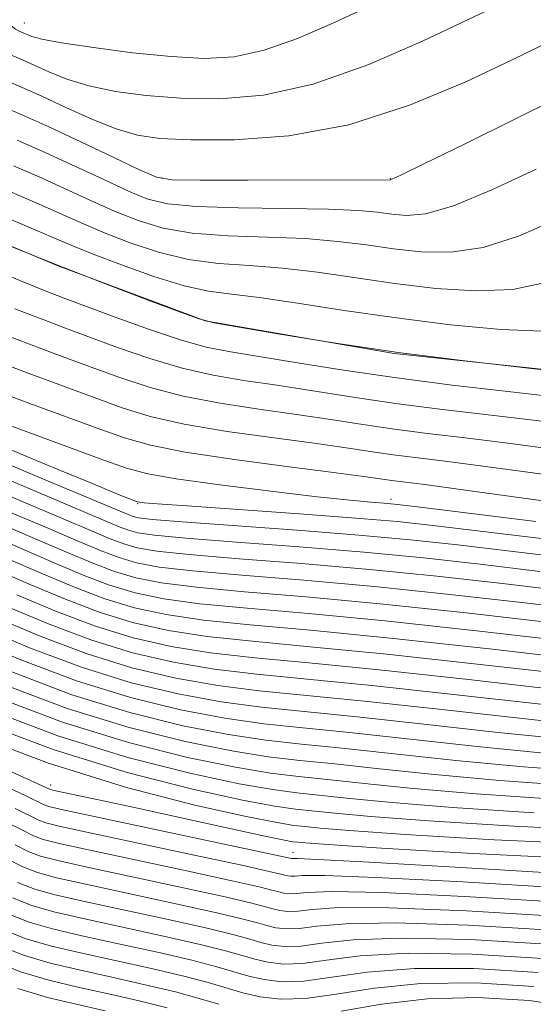
# Model space of a CAD drawing. Extents: x 2047300 to 2050200, y 337300 to 340200.
# Drawn here: x 2048046 to 2048132, y 338098 to 338264 of the extents above; entities that cross this region are included whole.
import ezdxf

# ---------------------------------------------------------------- set-up
doc = ezdxf.new("R2010")
doc.units = 0
doc.header["$MEASUREMENT"] = 0
doc.linetypes.add('DGN Style 3', pattern=[71.67371, 51.195507, -20.478203])
for name, color, linetype, lineweight in [('DTM OBSCURED BREAKLINE', 7, 'Continuous', 0), ('DTM OBSCURED SPOT', 7, 'Continuous', 0), ('INDEX CONTOUR DASHED', 41, 'DGN Style 3', 13), ('INTERMEDIATE CONTOUR DASHED', 44, 'DGN Style 3', 0)]:
    doc.layers.add(name, color=color, linetype=linetype, lineweight=lineweight)

msp = doc.modelspace()

# ---------------------------------------------------------------- linework, layer by layer
at = {"layer": 'DTM OBSCURED BREAKLINE'}
msp.add_polyline3d([(2048002.41, 338247.65, 1026.04), (2048027.52, 338232.48, 1026.04), (2048051.89, 338222.28, 1026.04), (2048076.75, 338212.97, 1026.04), (2048108.48, 338207.5, 1026.04), (2048144.31, 338203.71, 1026.04)], dxfattribs=at)
at = {"layer": 'DTM OBSCURED SPOT'}
for p in [(2048046.38, 338263.01, 1042.76), (2048069.52, 338236.95, 1036.18), (2048107.85, 338236.85, 1036.06), (2048065.41, 338182.28, 1011.87), (2048107.98, 338183.03, 1014.52), (2048050.82, 338135.04, 972.52), (2048091.52, 338123.78, 970.73)]:
    msp.add_point(p, dxfattribs=at)
at = {"layer": 'INDEX CONTOUR DASHED'}
for points in [[(2048029.45, 338267.749, 1040), (2048035.279, 338262.982, 1040), (2048039.196, 338260.09, 1040), (2048041.582, 338258.665, 1040), (2048043.172, 338257.975, 1040), (2048044.608, 338257.395, 1040), (2048046.182, 338256.723, 1040), (2048050.5, 338254.772, 1040), (2048053.522, 338253.569, 1040), (2048057.229, 338252.428, 1040), (2048061.679, 338251.492, 1040), (2048066.847, 338250.795, 1040), (2048072.69, 338250.345, 1040), (2048079.206, 338250.231, 1040), (2048086.549, 338250.856, 1040), (2048094.92, 338252.712, 1040), (2048104.243, 338256.024, 1040), (2048113.361, 338259.98, 1040), (2048120.85, 338263.502, 1040), (2048125.694, 338265.8, 1040)], [(2048043.952, 338234.677, 1030), (2048048.85, 338232.571, 1030), (2048056.325, 338229.252, 1030), (2048059.935, 338227.716, 1030), (2048064.169, 338226.066, 1030), (2048068.917, 338224.499, 1030), (2048073.919, 338223.292, 1030), (2048078.988, 338222.622, 1030), (2048084.204, 338222.252, 1030), (2048089.72, 338221.844, 1030), (2048095.654, 338221.144, 1030), (2048108.644, 338219.269, 1030), (2048115.523, 338218.439, 1030), (2048122.265, 338218.006, 1030), (2048128.457, 338218.252, 1030), (2048133.905, 338219.419, 1030)], [(2048043.294, 338210.589, 1020), (2048047.963, 338208.803, 1020), (2048052.755, 338207.017, 1020), (2048057.585, 338205.233, 1020), (2048062.43, 338203.467, 1020), (2048067.502, 338201.804, 1020), (2048073.074, 338200.343, 1020), (2048079.291, 338199.152, 1020), (2048085.796, 338198.162, 1020), (2048092.105, 338197.275, 1020), (2048097.865, 338196.411, 1020), (2048103.246, 338195.577, 1020), (2048108.543, 338194.803, 1020), (2048114.1, 338194.091, 1020), (2048120.425, 338193.33, 1020), (2048128.071, 338192.383, 1020), (2048137.249, 338191.185, 1020)], [(2048042.32, 338189.505, 1010), (2048050.683, 338185.969, 1010), (2048063.801, 338180.465, 1010), (2048064.67, 338180.129, 1010), (2048065.563, 338179.911, 1010), (2048067.835, 338179.649, 1010), (2048072.897, 338179.239, 1010), (2048092.192, 338177.833, 1010), (2048102.588, 338177.018, 1010), (2048111.202, 338176.231, 1010), (2048119.21, 338175.358, 1010), (2048128.471, 338174.245, 1010), (2048140.17, 338172.852, 1010)], [(2048039.035, 338177.689, 1000), (2048045.732, 338174.811, 1000), (2048051.387, 338172.364, 1000), (2048056.286, 338170.301, 1000), (2048060.71, 338168.628, 1000), (2048065.007, 338167.335, 1000), (2048069.826, 338166.33, 1000), (2048075.884, 338165.503, 1000), (2048083.839, 338164.73, 1000), (2048094.091, 338163.83, 1000), (2048106.976, 338162.608, 1000), (2048122.321, 338160.964, 1000), (2048137.906, 338159.18, 1000)], [(2048040.956, 338163.434, 990), (2048048.774, 338160.136, 990), (2048056.75, 338157.127, 990), (2048064.452, 338154.759, 990), (2048071.816, 338153.01, 990), (2048078.87, 338151.767, 990), (2048085.833, 338150.885, 990), (2048103.512, 338149.127, 990), (2048115.99, 338147.771, 990), (2048129.562, 338146.258, 990), (2048142.158, 338144.914, 990)], [(2048041.261, 338149.972, 980), (2048052.791, 338145.626, 980), (2048063.897, 338142.183, 980), (2048073.806, 338139.691, 980), (2048081.857, 338138.032, 980), (2048087.723, 338137.053, 980), (2048092.419, 338136.472, 980), (2048097.289, 338135.974, 980), (2048103.528, 338135.307, 980), (2048111.718, 338134.481, 980), (2048122.284, 338133.567, 980), (2048135.379, 338132.667, 980)], [(2048041.221, 338135.745, 970), (2048046.505, 338133.293, 970), (2048049.701, 338131.752, 970), (2048050.487, 338131.483, 970), (2048052.644, 338130.98, 970), (2048057.603, 338129.915, 970), (2048091.279, 338122.72, 970), (2048091.428, 338122.703, 970), (2048091.61, 338122.708, 970), (2048092.277, 338122.715, 970), (2048095.639, 338122.575, 970), (2048104.347, 338122.109, 970), (2048119.718, 338121.223, 970), (2048137.738, 338120.155, 970)], [(2048045.259, 338118.706, 960), (2048048.125, 338117.588, 960), (2048051.568, 338116.634, 960), (2048056.472, 338115.526, 960), (2048070.797, 338112.42, 960), (2048077.324, 338110.955, 960), (2048081.647, 338109.897, 960), (2048084.265, 338109.176, 960), (2048086.106, 338108.644, 960), (2048087.973, 338108.202, 960), (2048090.163, 338107.946, 960), (2048092.844, 338108.026, 960), (2048096.341, 338108.498, 960), (2048101.608, 338109.073, 960), (2048109.757, 338109.372, 960), (2048121.274, 338109.103, 960), (2048134.138, 338108.331, 960)], [(2048040.817, 338105.659, 950), (2048045.764, 338103.693, 950), (2048050.495, 338102.288, 950), (2048055.341, 338101.138, 950), (2048060.505, 338099.99, 950), (2048065.665, 338098.823, 950), (2048070.368, 338097.671, 950)]]:
    msp.add_polyline3d(points, dxfattribs=at)
at = {"layer": 'INTERMEDIATE CONTOUR DASHED'}
for points in [[(2047975.028, 338274.121, 1026), (2047985.951, 338263.434, 1026), (2048002.272, 338247.681, 1026), (2048002.48, 338247.54, 1026), (2048003.593, 338246.859, 1026), (2048023.286, 338234.952, 1026), (2048026.395, 338233.098, 1026), (2048028.55, 338231.988, 1026), (2048031.572, 338230.687, 1026), (2048036.834, 338228.488, 1026), (2048043.912, 338225.571, 1026), (2048051.93, 338222.344, 1026), (2048060.003, 338219.196, 1026), (2048067.204, 338216.454, 1026), (2048072.594, 338214.434, 1026), (2048075.737, 338213.303, 1026), (2048078.213, 338212.661, 1026), (2048082.105, 338211.96, 1026), (2048088.978, 338210.791, 1026), (2048098.334, 338209.281, 1026), (2048109.159, 338207.694, 1026), (2048120.363, 338206.262, 1026), (2048130.555, 338205.091, 1026), (2048138.27, 338204.261, 1026)], [(2048038.621, 338267.053, 1042), (2048043.009, 338263.406, 1042), (2048044.885, 338261.963, 1042), (2048045.498, 338261.624, 1042), (2048046.325, 338261.279, 1042), (2048046.85, 338261.043, 1042), (2048047.635, 338260.725, 1042), (2048049.313, 338260.28, 1042), (2048052.624, 338259.656, 1042), (2048057.993, 338258.845, 1042), (2048064.535, 338258.003, 1042), (2048071.044, 338257.332, 1042), (2048076.623, 338257.033, 1042), (2048081.616, 338257.32, 1042), (2048086.681, 338258.411, 1042), (2048092.276, 338260.403, 1042), (2048098.078, 338262.917, 1042), (2048108.373, 338267.672, 1042)], [(2048023.232, 338265.897, 1038), (2048027.81, 338262.024, 1038), (2048031.937, 338258.911, 1038), (2048035.383, 338256.773, 1038), (2048038.28, 338255.366, 1038), (2048043.326, 338253.326, 1038), (2048046.037, 338252.168, 1038), (2048049.321, 338250.689, 1038), (2048053.365, 338248.819, 1038), (2048057.733, 338246.859, 1038), (2048061.835, 338245.2, 1038), (2048065.364, 338244.139, 1038), (2048069.159, 338243.587, 1038), (2048074.336, 338243.359, 1038), (2048081.703, 338243.386, 1038), (2048090.804, 338244.064, 1038), (2048100.867, 338245.905, 1038), (2048111.093, 338249.174, 1038), (2048120.559, 338253.133, 1038), (2048128.314, 338256.798, 1038), (2048137.057, 338261.053, 1038)], [(2048042.037, 338249.26, 1036), (2048045.845, 338247.635, 1036), (2048050.399, 338245.588, 1036), (2048055.88, 338243.035, 1036), (2048061.411, 338240.417, 1036), (2048065.847, 338238.304, 1036), (2048068.59, 338237.115, 1036), (2048071.232, 338236.656, 1036), (2048075.911, 338236.582, 1036), (2048083.942, 338236.602, 1036), (2048107.858, 338236.676, 1036), (2048108.127, 338236.766, 1036), (2048109.602, 338237.452, 1036), (2048113.486, 338239.329, 1036), (2048120.432, 338242.722, 1036), (2048128.893, 338246.889, 1036), (2048136.774, 338250.815, 1036)], [(2048045.202, 338243.32, 1034), (2048049.883, 338241.249, 1034), (2048054.868, 338238.957, 1034), (2048059.716, 338236.695, 1034), (2048063.877, 338234.775, 1034), (2048067.117, 338233.432, 1034), (2048070.461, 338232.604, 1034), (2048075.247, 338232.152, 1034), (2048082.291, 338231.941, 1034), (2048090.305, 338231.842, 1034), (2048097.48, 338231.729, 1034), (2048102.458, 338231.506, 1034), (2048105.699, 338231.2, 1034), (2048108.12, 338230.874, 1034), (2048110.593, 338230.657, 1034), (2048113.823, 338230.97, 1034), (2048118.475, 338232.303, 1034), (2048124.923, 338234.955, 1034), (2048132.358, 338238.45, 1034)], [(2048044.577, 338238.999, 1032), (2048049.366, 338236.91, 1032), (2048053.856, 338234.879, 1032), (2048058.02, 338232.974, 1032), (2048061.906, 338231.246, 1032), (2048065.643, 338229.749, 1032), (2048069.689, 338228.552, 1032), (2048074.584, 338227.723, 1032), (2048080.639, 338227.282, 1032), (2048087.255, 338227.047, 1032), (2048093.6, 338226.786, 1032), (2048099.056, 338226.325, 1032), (2048103.841, 338225.716, 1032), (2048108.382, 338225.071, 1032), (2048113.058, 338224.548, 1032), (2048118.044, 338224.488, 1032), (2048123.467, 338225.278, 1032), (2048129.414, 338227.187, 1032), (2048135.823, 338230.014, 1032)], [(2048043.326, 338230.356, 1028), (2048048.334, 338228.232, 1028), (2048051.832, 338226.723, 1028), (2048054.629, 338225.53, 1028), (2048057.965, 338224.187, 1028), (2048062.695, 338222.384, 1028), (2048068.145, 338220.447, 1028), (2048073.257, 338218.863, 1028), (2048077.337, 338217.962, 1028), (2048081.153, 338217.457, 1028), (2048085.84, 338216.902, 1028), (2048092.253, 338215.964, 1028), (2048100.123, 338214.747, 1028), (2048108.906, 338213.466, 1028), (2048117.989, 338212.33, 1028), (2048126.486, 338211.523, 1028), (2048133.448, 338211.227, 1028)], [(2048041.393, 338221.489, 1024), (2048046.297, 338219.457, 1024), (2048049.868, 338218.024, 1024), (2048052.895, 338216.862, 1024), (2048061.649, 338213.604, 1024), (2048067.427, 338211.52, 1024), (2048072.764, 338209.733, 1024), (2048076.925, 338208.585, 1024), (2048080.741, 338207.828, 1024), (2048085.438, 338207.065, 1024), (2048091.941, 338205.998, 1024), (2048099.971, 338204.714, 1024), (2048108.954, 338203.397, 1024), (2048118.275, 338202.205, 1024), (2048127.178, 338201.172, 1024), (2048134.872, 338200.303, 1024)], [(2048044.796, 338215.023, 1022), (2048048.916, 338213.413, 1022), (2048052.825, 338211.94, 1022), (2048057.071, 338210.364, 1022), (2048062.04, 338208.536, 1022), (2048067.465, 338206.662, 1022), (2048072.919, 338205.038, 1022), (2048078.108, 338203.868, 1022), (2048083.267, 338202.996, 1022), (2048088.771, 338202.17, 1022), (2048101.608, 338200.145, 1022), (2048108.748, 338199.1, 1022), (2048116.187, 338198.148, 1022), (2048131.471, 338196.343, 1022), (2048139.052, 338195.395, 1022)], [(2048041.793, 338206.154, 1018), (2048047.012, 338204.192, 1018), (2048058.099, 338200.102, 1018), (2048062.821, 338198.398, 1018), (2048067.54, 338196.945, 1018), (2048073.228, 338195.648, 1018), (2048080.474, 338194.434, 1018), (2048088.323, 338193.329, 1018), (2048095.438, 338192.379, 1018), (2048100.829, 338191.617, 1018), (2048104.882, 338191.009, 1018), (2048108.337, 338190.507, 1018), (2048112.012, 338190.034, 1018), (2048117.048, 338189.409, 1018), (2048124.671, 338188.423, 1018), (2048147.299, 338185.383, 1018)], [(2048040.292, 338201.721, 1016), (2048046.058, 338199.582, 1016), (2048058.613, 338194.971, 1016), (2048063.211, 338193.33, 1016), (2048067.577, 338192.087, 1016), (2048073.383, 338190.952, 1016), (2048081.657, 338189.717, 1016), (2048090.85, 338188.496, 1016), (2048098.772, 338187.484, 1016), (2048103.79, 338186.824, 1016), (2048108.132, 338186.21, 1016), (2048113.672, 338185.488, 1016), (2048121.271, 338184.463, 1016), (2048159.755, 338179.167, 1016)], [(2048038.791, 338197.288, 1014), (2048059.127, 338189.84, 1014), (2048063.542, 338188.269, 1014), (2048067.133, 338187.288, 1014), (2048071.911, 338186.458, 1014), (2048079.223, 338185.45, 1014), (2048087.764, 338184.374, 1014), (2048095.568, 338183.458, 1014), (2048101.104, 338182.87, 1014), (2048104.612, 338182.549, 1014), (2048106.761, 338182.379, 1014), (2048108.511, 338182.218, 1014), (2048111.952, 338181.814, 1014), (2048132.303, 338179.315, 1014)], [(2048043.448, 338191.633, 1012), (2048051.218, 338188.38, 1012), (2048057.919, 338185.599, 1012), (2048062.054, 338183.905, 1012), (2048064.06, 338183.106, 1012), (2048065.246, 338182.664, 1012), (2048065.509, 338182.588, 1012), (2048065.807, 338182.535, 1012), (2048066.493, 338182.457, 1012), (2048068.702, 338182.276, 1012), (2048073.757, 338181.908, 1012), (2048092.617, 338180.58, 1012), (2048102.072, 338179.877, 1012), (2048109.085, 338179.277, 1012), (2048115.485, 338178.593, 1012), (2048136.237, 338176.083, 1012)], [(2048040.038, 338187.86, 1008), (2048048.352, 338184.313, 1008), (2048062.297, 338178.432, 1008), (2048063.878, 338177.829, 1008), (2048065.452, 338177.396, 1008), (2048068.233, 338176.985, 1008), (2048073.495, 338176.492, 1008), (2048082.012, 338175.834, 1008), (2048092.573, 338175.033, 1008), (2048103.466, 338174.137, 1008), (2048113.425, 338173.178, 1008), (2048122.95, 338172.122, 1008), (2048132.978, 338170.922, 1008)], [(2048037.756, 338186.214, 1006), (2048046.022, 338182.658, 1006), (2048052.878, 338179.755, 1006), (2048057.645, 338177.723, 1006), (2048060.795, 338176.399, 1006), (2048063.086, 338175.529, 1006), (2048065.341, 338174.88, 1006), (2048068.631, 338174.321, 1006), (2048074.092, 338173.745, 1006), (2048082.469, 338173.059, 1006), (2048092.952, 338172.232, 1006), (2048104.343, 338171.255, 1006), (2048115.649, 338170.124, 1006), (2048126.689, 338168.887, 1006), (2048137.485, 338167.599, 1006)], [(2048043.69, 338181.002, 1004), (2048050.496, 338178.107, 1004), (2048055.558, 338175.936, 1004), (2048059.292, 338174.366, 1004), (2048062.294, 338173.229, 1004), (2048065.23, 338172.365, 1004), (2048069.029, 338171.658, 1004), (2048074.689, 338170.997, 1004), (2048082.926, 338170.282, 1004), (2048093.332, 338169.431, 1004), (2048105.221, 338168.373, 1004), (2048117.873, 338167.071, 1004), (2048130.428, 338165.651, 1004), (2048141.991, 338164.276, 1004)], [(2048041.359, 338179.346, 1002), (2048048.114, 338176.459, 1002), (2048053.473, 338174.151, 1002), (2048057.789, 338172.333, 1002), (2048061.502, 338170.928, 1002), (2048065.118, 338169.85, 1002), (2048069.427, 338168.994, 1002), (2048075.287, 338168.25, 1002), (2048083.382, 338167.506, 1002), (2048093.711, 338166.631, 1002), (2048106.1, 338165.49, 1002), (2048120.096, 338164.018, 1002), (2048134.167, 338162.415, 1002)], [(2048043.351, 338173.164, 998), (2048049.301, 338170.578, 998), (2048054.784, 338168.267, 998), (2048059.918, 338166.328, 998), (2048064.896, 338164.819, 998), (2048070.224, 338163.667, 998), (2048076.481, 338162.756, 998), (2048084.296, 338161.954, 998), (2048094.471, 338161.03, 998), (2048107.854, 338159.726, 998), (2048124.544, 338157.911, 998), (2048141.645, 338155.944, 998)], [(2048040.968, 338171.516, 996), (2048047.216, 338168.791, 996), (2048053.282, 338166.235, 996), (2048059.127, 338164.028, 996), (2048064.785, 338162.304, 996), (2048070.622, 338161.001, 996), (2048077.079, 338160.009, 996), (2048084.698, 338159.185, 996), (2048094.411, 338158.281, 996), (2048107.246, 338157.02, 996), (2048123.466, 338155.251, 996), (2048140.269, 338153.324, 996)], [(2048045.128, 338167.006, 994), (2048051.779, 338164.202, 994), (2048058.334, 338161.727, 994), (2048064.673, 338159.789, 994), (2048071.02, 338158.338, 994), (2048077.676, 338157.262, 994), (2048085.076, 338156.418, 994), (2048094.162, 338155.555, 994), (2048106.001, 338154.389, 994), (2048120.974, 338152.757, 994), (2048150.108, 338149.453, 994)], [(2048043.042, 338165.22, 992), (2048050.276, 338162.169, 992), (2048057.542, 338159.427, 992), (2048064.563, 338157.275, 992), (2048071.418, 338155.674, 992), (2048078.273, 338154.514, 992), (2048085.455, 338153.652, 992), (2048093.913, 338152.829, 992), (2048104.757, 338151.758, 992), (2048118.482, 338150.264, 992), (2048133.131, 338148.613, 992)], [(2048038.87, 338161.648, 988), (2048047.271, 338158.105, 988), (2048055.958, 338154.827, 988), (2048064.341, 338152.243, 988), (2048072.214, 338150.346, 988), (2048079.467, 338149.02, 988), (2048086.211, 338148.119, 988), (2048093.415, 338147.376, 988), (2048102.267, 338146.497, 988), (2048113.497, 338145.278, 988), (2048125.993, 338143.903, 988), (2048138.184, 338142.645, 988)], [(2048134.209, 338140.375, 986), (2048122.424, 338141.547, 986), (2048101.023, 338143.866, 986), (2048093.166, 338144.649, 986), (2048086.589, 338145.352, 986), (2048080.064, 338146.273, 986), (2048072.612, 338147.683, 986), (2048064.23, 338149.728, 986), (2048055.165, 338152.526, 986), (2048045.769, 338156.071, 986), (2048036.784, 338159.862, 986)], [(2048044.266, 338154.038, 984), (2048054.374, 338150.226, 984), (2048064.119, 338147.212, 984), (2048073.01, 338145.019, 984), (2048080.663, 338143.526, 984), (2048086.968, 338142.586, 984), (2048092.917, 338141.924, 984), (2048099.778, 338141.235, 984), (2048108.513, 338140.293, 984), (2048118.856, 338139.192, 984), (2048130.234, 338138.106, 984), (2048142.109, 338137.2, 984)], [(2048042.763, 338152.005, 982), (2048053.583, 338147.927, 982), (2048064.008, 338144.698, 982), (2048073.408, 338142.355, 982), (2048081.26, 338140.779, 982), (2048087.346, 338139.819, 982), (2048092.668, 338139.198, 982), (2048098.533, 338138.604, 982), (2048106.021, 338137.8, 982), (2048115.288, 338136.836, 982), (2048126.259, 338135.836, 982), (2048138.744, 338134.933, 982)], [(2048039.758, 338147.939, 978), (2048051.999, 338143.326, 978), (2048063.785, 338139.667, 978), (2048074.204, 338137.027, 978), (2048082.455, 338135.284, 978), (2048088.103, 338134.286, 978), (2048092.17, 338133.746, 978), (2048101.036, 338132.814, 978), (2048108.149, 338132.125, 978), (2048118.309, 338131.297, 978), (2048132.014, 338130.399, 978)], [(2048038.255, 338145.906, 976), (2048051.207, 338141.025, 976), (2048063.675, 338137.152, 976), (2048074.602, 338134.363, 976), (2048083.052, 338132.537, 976), (2048088.48, 338131.52, 976), (2048091.921, 338131.02, 976), (2048098.544, 338130.321, 976), (2048104.58, 338129.77, 976), (2048114.334, 338129.028, 976), (2048128.65, 338128.133, 976), (2048146.047, 338127.38, 976)], [(2048036.753, 338143.874, 974), (2048050.415, 338138.725, 974), (2048063.563, 338134.637, 974), (2048075, 338131.699, 974), (2048083.649, 338129.79, 974), (2048088.86, 338128.753, 974), (2048091.672, 338128.293, 974), (2048093.555, 338128.081, 974), (2048096.053, 338127.829, 974), (2048101.011, 338127.414, 974), (2048110.359, 338126.759, 974), (2048125.285, 338125.867, 974), (2048144.04, 338125.076, 974)], [(2048042.974, 338137.836, 972), (2048050.589, 338134.362, 972), (2048050.773, 338134.301, 972), (2048051.373, 338134.165, 972), (2048059.609, 338132.402, 972), (2048065.366, 338131.153, 972), (2048080.135, 338127.925, 972), (2048086.249, 338126.602, 972), (2048089.831, 338125.856, 972), (2048091.497, 338125.551, 972), (2048092.311, 338125.451, 972), (2048093.56, 338125.336, 972), (2048097.442, 338125.059, 972), (2048106.384, 338124.489, 972), (2048121.724, 338123.582, 972), (2048140.459, 338122.635, 972)], [(2048044.818, 338131.119, 968), (2048048.812, 338129.142, 968), (2048050.014, 338128.704, 968), (2048052.429, 338128.111, 968), (2048057.377, 338127.037, 968), (2048074.902, 338123.297, 968), (2048082.89, 338121.582, 968), (2048087.521, 338120.563, 968), (2048089.488, 338120.104, 968), (2048090.142, 338119.929, 968), (2048090.618, 338119.816, 968), (2048091.175, 338119.752, 968), (2048091.857, 338119.772, 968), (2048093.09, 338119.872, 968), (2048096.833, 338119.875, 968), (2048105.43, 338119.561, 968), (2048120.029, 338118.799, 968), (2048137.018, 338117.791, 968)], [(2048043.132, 338128.947, 966), (2048046.164, 338127.408, 966), (2048047.924, 338126.534, 966), (2048049.542, 338125.924, 966), (2048052.214, 338125.242, 966), (2048057.151, 338124.159, 966), (2048073.877, 338120.578, 966), (2048081.498, 338118.925, 966), (2048086.052, 338117.897, 966), (2048088.182, 338117.372, 966), (2048089.133, 338117.108, 966), (2048089.957, 338116.913, 966), (2048090.922, 338116.8, 966), (2048092.104, 338116.835, 966), (2048093.902, 338117.027, 966), (2048098.027, 338117.173, 966), (2048106.511, 338117.014, 966), (2048120.341, 338116.375, 966), (2048136.299, 338115.427, 966)], [(2048044.819, 338125.029, 964), (2048047.036, 338123.924, 964), (2048049.07, 338123.146, 964), (2048051.999, 338122.373, 964), (2048056.925, 338121.281, 964), (2048072.85, 338117.859, 964), (2048080.106, 338116.269, 964), (2048084.584, 338115.23, 964), (2048086.876, 338114.641, 964), (2048088.124, 338114.287, 964), (2048089.297, 338114.009, 964), (2048090.669, 338113.849, 964), (2048092.35, 338113.899, 964), (2048094.715, 338114.185, 964), (2048099.221, 338114.474, 964), (2048107.593, 338114.467, 964), (2048120.652, 338113.951, 964), (2048135.578, 338113.061, 964)], [(2048134.858, 338110.696, 962), (2048120.963, 338111.527, 962), (2048108.675, 338111.919, 962), (2048100.414, 338111.774, 962), (2048095.529, 338111.342, 962), (2048092.597, 338110.962, 962), (2048090.416, 338110.897, 962), (2048088.634, 338111.105, 962), (2048087.115, 338111.465, 962), (2048085.57, 338111.908, 962), (2048083.116, 338112.564, 962), (2048078.715, 338113.612, 962), (2048071.824, 338115.139, 962), (2048056.698, 338118.404, 962), (2048051.784, 338119.504, 962), (2048048.598, 338120.367, 962), (2048046.147, 338121.315, 962), (2048043.475, 338122.65, 962)], [(2048133.418, 338105.967, 958), (2048121.585, 338106.679, 958), (2048110.839, 338106.824, 958), (2048102.802, 338106.373, 958), (2048097.153, 338105.655, 958), (2048093.09, 338105.089, 958), (2048089.91, 338104.995, 958), (2048087.312, 338105.298, 958), (2048085.096, 338105.823, 958), (2048082.959, 338106.445, 958), (2048080.179, 338107.231, 958), (2048075.933, 338108.298, 958), (2048069.771, 338109.701, 958), (2048056.246, 338112.648, 958), (2048051.354, 338113.765, 958), (2048047.653, 338114.809, 958), (2048044.371, 338116.097, 958)], [(2048043.482, 338113.487, 956), (2048047.181, 338112.03, 956), (2048051.139, 338110.896, 956), (2048056.02, 338109.771, 956), (2048062.178, 338108.426, 956), (2048068.744, 338106.982, 956), (2048074.542, 338105.642, 956), (2048078.711, 338104.563, 956), (2048084.087, 338103.002, 956), (2048086.651, 338102.395, 956), (2048089.657, 338102.044, 956), (2048093.337, 338102.153, 956), (2048103.996, 338103.673, 956), (2048111.921, 338104.277, 956), (2048121.896, 338104.255, 956), (2048132.699, 338103.602, 956)], [(2048042.594, 338110.877, 954), (2048046.709, 338109.251, 954), (2048050.924, 338108.027, 954), (2048055.794, 338106.893, 954), (2048061.62, 338105.614, 954), (2048067.718, 338104.262, 954), (2048073.151, 338102.985, 954), (2048077.242, 338101.898, 954), (2048083.078, 338100.182, 954), (2048085.99, 338099.491, 954), (2048089.405, 338099.093, 954), (2048093.584, 338099.216, 954), (2048098.779, 338099.969, 954), (2048105.189, 338100.973, 954), (2048113.003, 338101.729, 954), (2048122.207, 338101.831, 954), (2048131.979, 338101.237, 954)], [(2048041.705, 338108.268, 952), (2048046.236, 338106.472, 952), (2048050.709, 338105.158, 952), (2048055.567, 338104.015, 952), (2048061.062, 338102.803, 952), (2048066.691, 338101.543, 952), (2048071.759, 338100.328, 952), (2048075.774, 338099.231, 952), (2048079.041, 338098.249, 952)], [(2048059.948, 338097.178, 948), (2048055.115, 338098.26, 948), (2048050.28, 338099.419, 948), (2048045.292, 338100.914, 948)], [(2048099.59, 338097.125, 952), (2048106.383, 338098.272, 952), (2048114.086, 338099.182, 952), (2048122.518, 338099.407, 952), (2048131.259, 338098.872, 952), (2048139.823, 338097.596, 952)]]:
    msp.add_polyline3d(points, dxfattribs=at)

doc.saveas('drawing.dxf')
